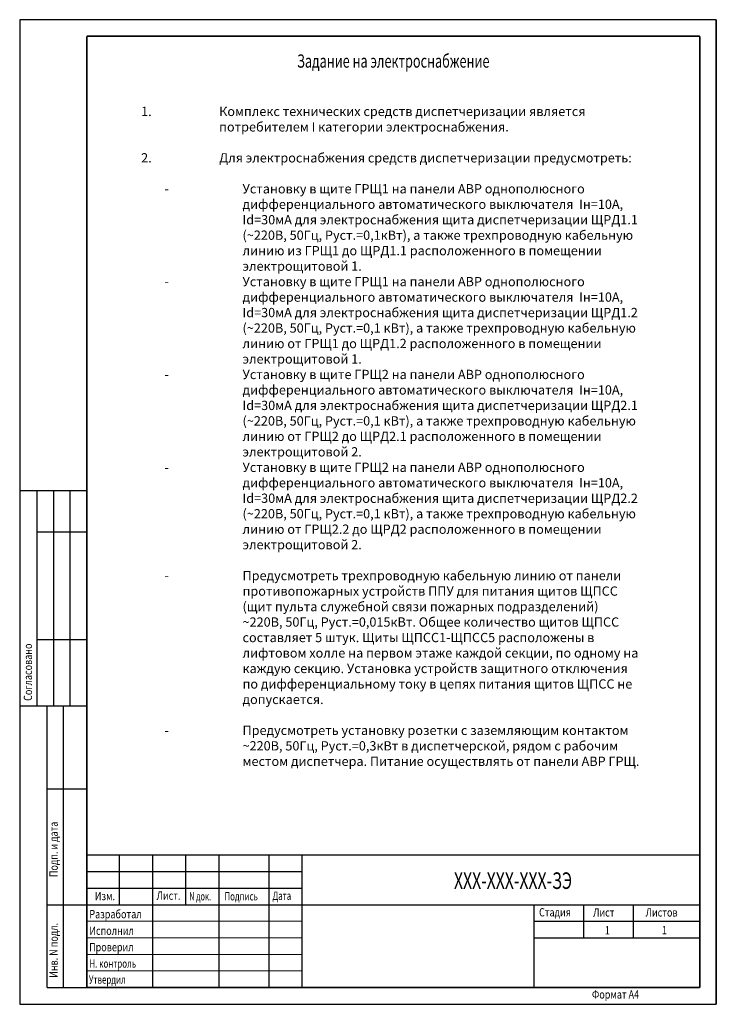
# Model space of a CAD drawing. Extents: x -1091 to -881, y -710 to -413.
import ezdxf
from ezdxf.enums import TextEntityAlignment as Align

# ---------------------------------------------------------------- set-up
doc = ezdxf.new("R2010")
doc.units = 0
doc.layers.get('0').update_dxf_attribs({"linetype": 'CONTINUOUS'})
doc.layers.add('Рамка', color=7, linetype='CONTINUOUS')
doc.layers.add('Текст', color=7, linetype='CONTINUOUS')
doc.styles.add('ST25', font='ZETEXT.shx', dxfattribs={"width": 0.7, "oblique": 10, "height": 2.5})

msp = doc.modelspace()

# ---------------------------------------------------------------- linework, layer by layer
for p, q in [((-881.1, -709.99), (-881.1, -412.99)), ((-881.1, -709.99), (-881.1, -412.99)), ((-881.1, -412.99), (-881.1, -709.99)), ((-881.1, -412.99), (-881.1, -709.99)), ((-1070.85, -417.96), (-886.1, -417.96))]:
    msp.add_line(p, q)
at = {"color": 0, "const_width": 0.5, "flags": 128}
msp.add_lwpolyline([(-1070.85, -417.96), (-1070.85, -704.96)], dxfattribs=at)
at = {"color": 0, "const_width": 0.5}
for points in [[(-1070.85, -417.96), (-886.1, -417.96)], [(-886.1, -417.96), (-886.1, -704.94)], [(-1070.85, -704.91), (-886.1, -704.94)]]:
    msp.add_lwpolyline(points, dxfattribs=at)
at = {"layer": 'Рамка', "linetype": 'ByBlock', "lineweight": 30, "ltscale": 5}
for p, q in [((-881.1, -412.99), (-1091.1, -412.99)), ((-1091.1, -412.99), (-1091.1, -709.99)), ((-1091.1, -554.96), (-1070.85, -554.96)), ((-1085.85, -619.96), (-1085.85, -554.96)), ((-1080.85, -619.96), (-1080.85, -554.96)), ((-1075.85, -619.96), (-1075.85, -554.96)), ((-1085.85, -567.46), (-1070.85, -567.46)), ((-1085.85, -599.96), (-1070.85, -599.96)), ((-1091.1, -619.96), (-1070.85, -619.96)), ((-1082.85, -704.96), (-1082.85, -619.96)), ((-1077.85, -704.96), (-1077.85, -619.96)), ((-1082.85, -644.96), (-1070.85, -644.96)), ((-1070.85, -664.94), (-885.85, -664.94)), ((-1061.1, -664.94), (-1061.1, -679.94)), ((-1051.1, -664.94), (-1051.1, -704.94)), ((-1041.1, -664.94), (-1041.1, -679.94)), ((-1031.1, -664.94), (-1031.1, -704.94)), ((-1016.02, -664.94), (-1016.02, -704.94)), ((-1006.02, -664.94), (-1006.02, -704.94)), ((-1071.1, -669.94), (-1006.02, -669.94)), ((-1071.1, -674.94), (-1006.02, -674.94)), ((-1082.85, -679.96), (-1070.85, -679.96)), ((-1071.1, -679.94), (-886.1, -679.94)), ((-936.02, -704.94), (-936.02, -679.94)), ((-921.02, -689.94), (-921.02, -679.94)), ((-906.11, -689.94), (-906.11, -679.94)), ((-936.02, -684.94), (-886.1, -684.94)), ((-936.02, -689.94), (-886.1, -689.94)), ((-1082.85, -704.96), (-1070.85, -704.96)), ((-1091.1, -709.99), (-881.1, -709.99))]:
    msp.add_line(p, q, dxfattribs=at)
at = {"layer": 'Рамка', "linetype": 'ByBlock', "lineweight": 20, "ltscale": 5}
for p, q in [((-1071.1, -664.94), (-1006.02, -664.94)), ((-1071.1, -679.94), (-1006.02, -679.94)), ((-1071.1, -684.94), (-1006.02, -684.94)), ((-1071.1, -689.94), (-1006.02, -689.94)), ((-1071.1, -694.94), (-1006.02, -694.94)), ((-1071.1, -699.94), (-1006.02, -699.94))]:
    msp.add_line(p, q, dxfattribs=at)

# ---------------------------------------------------------------- texts
at = {"layer": 'Рамка', "color": 7, "style": 'ST25', "oblique": 10, "width": 0.8}
msp.add_text('Cогласовано', height=2.5, rotation=90, dxfattribs=at).set_placement((-1089.89, -618.46), align=Align.TOP_LEFT)
for s, p in [('Подп. и дата', (-1079.62, -671.62)), ('Инв. N подл.', (-1079.62, -701.99))]:
    msp.add_text(s, height=2.5, rotation=90, dxfattribs=at).set_placement(p)
at = {"layer": 'Рамка', "color": 7, "style": 'ST25', "oblique": 10}
for s, width, p in [('Изм.', 0.8, (-1068.46, -678.58)), ('Лист.', 0.8, (-1049.84, -678.46)), ('N док.', 0.65, (-1040.01, -678.65)), ('Подпись', 0.7, (-1029.38, -678.65)), ('Дата', 0.7, (-1014.88, -678.49)), ('Разработал', 0.8, (-1070.1, -684.04)), ('Исполнил', 0.8, (-1070.1, -689.04)), ('Проверил', 0.8, (-1070.17, -693.99)), ('Н. контроль', 0.7, (-1070.1, -698.95)), ('Утвердил', 0.7, (-1070.24, -703.78))]:
    msp.add_text(s, height=2.5, dxfattribs=dict(at, width=width)).set_placement(p)
at = {"layer": 'Рамка', "style": 'ST25', "oblique": 10, "width": 0.8}
for s, p in [('Стадия', (-934.53, -683.48)), ('Лист', (-918.25, -683.53)), ('Листов', (-902.41, -683.52)), ('Формат A4', (-918.6, -708.26))]:
    msp.add_text(s, height=2.5, dxfattribs=at).set_placement(p)
at = {"layer": 'Рамка', "color": 7, "lineweight": 18, "style": 'ST25', "oblique": 10, "width": 0.8}
for p in [(-914.7, -688.9), (-897.46, -688.87)]:
    msp.add_text('1', height=2.5, dxfattribs=at).set_placement(p)
at = {"layer": 'Текст', "color": 7, "style": 'ST25', "oblique": 10, "width": 0.7}
msp.add_text('Задание на электроснабжение', height=4, dxfattribs=at).set_placement((-978.48, -425.46), align=Align.MIDDLE_CENTER)
msp.add_text('ХХХ-ХХХ-ХХХ-ЗЭ', height=5, dxfattribs=at).set_placement((-960.19, -675.19))
at = {"layer": 'Текст', "color": 7, "insert": (-1062.34, -439.25), "char_height": 2.8, "width": 158.1846, "attachment_point": 1, "style": 'ST25'}
msp.add_mtext('\\pi-8.4,l11.2,t11.2;1.^IКомплекс технических средств диспетчеризации является потребителем I категории электроснабжения. \\P\\P2.^IДля электроснабжения средств диспетчеризации предусмотреть:\\P\\P\\pl13.72,t13.72;-^IУстановку в щите ГРЩ1 на панели АВР однополюсного дифференциального автоматического выключателя  Iн=10А, Id=30мА для электроснабжения щита диспетчеризации ЩРД1.1 (~220В, 50Гц, Руст.=0,1кВт), а также трехпроводную кабельную линию из ГРЩ1 до ЩРД1.1 расположенного в помещении  электрощитовой 1.\\P\\pl11.2,t11.2; \\P\\pl13.72,t13.72;-^IУстановку в щите ГРЩ1 на панели АВР однополюсного дифференциального автоматического выключателя  Iн=10А, Id=30мА для электроснабжения щита диспетчеризации ЩРД1.2 (~220В, 50Гц, Руст.=0,1 кВт), а также трехпроводную кабельную линию от ГРЩ1 до ЩРД1.2 расположенного в помещении электрощитовой 1.\\P\\pl11.2,t11.2; \\P\\pl13.72,t13.72;-^IУстановку в щите ГРЩ2 на панели АВР однополюсного дифференциального автоматического выключателя  Iн=10А, Id=30мА для электроснабжения щита диспетчеризации ЩРД2.1 (~220В, 50Гц, Руст.=0,1 кВт), а также трехпроводную кабельную линию от ГРЩ2 до ЩРД2.1 расположенного в помещении электрощитовой 2.\\P\\pl11.2,t11.2; \\P\\pl13.72,t13.72;-^IУстановку в щите ГРЩ2 на панели АВР однополюсного дифференциального автоматического выключателя  Iн=10А, Id=30мА для электроснабжения щита диспетчеризации ЩРД2.2 (~220В, 50Гц, Руст.=0,1 кВт), а также трехпроводную кабельную линию от ГРЩ2.2 до ЩРД2 расположенного в помещении электрощитовой 2.\\P\\pl11.2,t11.2;\\P\\pl13.72,t13.72;-^IПредусмотреть трехпроводную кабельную линию от панели противопожарных устройств ППУ для питания щитов ЩПСС (щит пульта служебной связи пожарных подразделений) ~220В, 50Гц, Руст.=0,015кВт. Общее количество щитов ЩПСС составляет 5 штук. Щиты ЩПСС1-ЩПСС5 расположены в лифтовом холле на первом этаже каждой секции, по одному на каждую секцию. Установка устройств защитного отключения по дифференциальному току в цепях питания щитов ЩПСС не допускается.\\P\\pl11.2,t11.2;\\P\\pl13.72,t13.72;-^IПредусмотреть установку розетки с заземляющим контактом ~220В, 50Гц, Руст.=0,3кВт в диспетчерской, рядом с рабочим местом диспетчера. Питание осуществлять от панели АВР ГРЩ.', dxfattribs=at)

doc.saveas('drawing.dxf')
